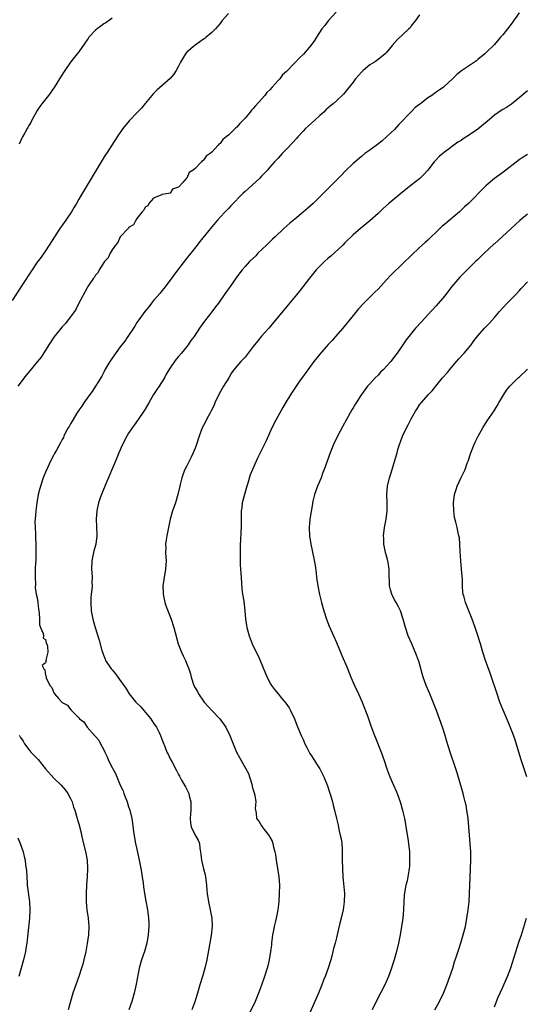
# Model space of a CAD drawing. Units: inches. Extents: x 2616000 to 2619000, y 1515000 to 1518000.
# Drawn here: x 2616855 to 2616976, y 1516456 to 1516693 of the extents above; entities that cross this region are included whole.
import ezdxf

# ---------------------------------------------------------------- set-up
doc = ezdxf.new("R2010")
doc.units = ezdxf.units.IN
doc.header["$MEASUREMENT"] = 0
doc.layers.add('LD26161515_2ft', color=93, linetype='Continuous')

msp = doc.modelspace()

# ---------------------------------------------------------------- linework, layer by layer
at = {"layer": 'LD26161515_2ft'}
for points, elevation in [([(2616930.97, 1516695.03), (2616929, 1516692.93), (2616928.17, 1516691.83), (2616927.51, 1516691), (2616926.2, 1516689), (2616925.76, 1516688.24), (2616924.84, 1516687), (2616923.06, 1516684.94), (2616922.03, 1516683.97), (2616921.16, 1516683), (2616921, 1516682.85), (2616919, 1516680.78), (2616918.05, 1516679.95), (2616917.38, 1516679), (2616917, 1516678.56), (2616915.56, 1516677), (2616915, 1516676.35), (2616914.28, 1516675.72), (2616913.75, 1516675), (2616911.5, 1516672.5), (2616911, 1516671.88), (2616910.53, 1516671.47), (2616910.24, 1516671), (2616909, 1516669.52), (2616908.53, 1516669), (2616907.74, 1516668.26), (2616907, 1516667.36), (2616906.77, 1516667.23), (2616906.61, 1516667), (2616905, 1516665.44), (2616904.5, 1516665), (2616903.65, 1516664.35), (2616903, 1516663.44), (2616902.7, 1516663.3), (2616902.54, 1516663), (2616901, 1516661.37), (2616900.61, 1516661), (2616899.63, 1516660.37), (2616899, 1516659.39), (2616898.71, 1516659.29), (2616898.54, 1516659), (2616897, 1516657.42), (2616896.49, 1516657), (2616895.57, 1516656.43), (2616895, 1516655.12), (2616894.91, 1516655.09), (2616894.87, 1516655), (2616894.04, 1516654.04), (2616893, 1516652.91), (2616891.57, 1516652.43), (2616891, 1516651.5), (2616890.61, 1516651.39), (2616889, 1516651.12), (2616888.95, 1516651.05), (2616888.75, 1516651), (2616887, 1516650.27), (2616885.87, 1516649), (2616885.59, 1516648.41), (2616885, 1516648.12), (2616884.65, 1516647.35), (2616884.29, 1516647), (2616883, 1516645.39), (2616882.73, 1516645), (2616882.18, 1516643.82), (2616881, 1516643.18), (2616880.93, 1516643.07), (2616879, 1516640.97), (2616878.4, 1516639.6), (2616877.85, 1516639), (2616877, 1516637.81), (2616876.57, 1516637), (2616876.1, 1516635.9), (2616875.18, 1516635), (2616875, 1516634.78), (2616873.91, 1516633), (2616873.64, 1516632.36), (2616873, 1516631.72), (2616872.75, 1516631.25), (2616872.54, 1516631), (2616871.51, 1516629.51), (2616871.2, 1516629), (2616871.14, 1516628.86), (2616871, 1516628.71), (2616869, 1516625.02), (2616868.37, 1516623.63), (2616867.95, 1516623), (2616866.46, 1516621), (2616865.85, 1516620.15), (2616865, 1516619.3), (2616863, 1516616.82), (2616861.79, 1516615), (2616859.97, 1516612.03), (2616859, 1516610.88), (2616857.25, 1516608.75), (2616856.34, 1516607.66), (2616854.35, 1516605)], 8270), ([(2616905, 1516694.73), (2616903.54, 1516693), (2616903, 1516692.29), (2616901.93, 1516691), (2616901, 1516690.12), (2616899.69, 1516689), (2616899.3, 1516688.7), (2616899, 1516688.5), (2616898.13, 1516687.87), (2616897, 1516687.12), (2616895, 1516685.37), (2616894.68, 1516685), (2616893.47, 1516683), (2616893, 1516682.03), (2616892.42, 1516681), (2616891.87, 1516680.13), (2616891, 1516679.05), (2616887.78, 1516676.22), (2616887, 1516675.42), (2616885, 1516673.06), (2616884.06, 1516671.93), (2616883.1, 1516671), (2616881.1, 1516668.9), (2616879.62, 1516667), (2616878.22, 1516665), (2616875.65, 1516661), (2616875.38, 1516660.62), (2616874.61, 1516659.39), (2616872, 1516655), (2616871, 1516653.41), (2616869.54, 1516651), (2616869, 1516650.05), (2616868.44, 1516649), (2616867.9, 1516648.1), (2616867.29, 1516647), (2616865.91, 1516645), (2616864.67, 1516643.33), (2616864.44, 1516643), (2616863.13, 1516641), (2616861.9, 1516639), (2616861, 1516637.61), (2616859.93, 1516636.07), (2616859, 1516634.83), (2616857.44, 1516632.56), (2616855.49, 1516629.49), (2616853, 1516625.68)], 8268), ([(2616877, 1516693.61), (2616875.53, 1516692.47), (2616875, 1516692.19), (2616874.32, 1516691.68), (2616873.39, 1516691), (2616873, 1516690.67), (2616871.45, 1516689), (2616871.28, 1516688.72), (2616871, 1516688.36), (2616870.46, 1516687.54), (2616869, 1516685.5), (2616868.63, 1516685), (2616867, 1516682.98), (2616865.66, 1516681), (2616864.61, 1516679.39), (2616864.4, 1516679), (2616863.09, 1516676.91), (2616861.7, 1516675), (2616860.09, 1516673), (2616859.66, 1516672.34), (2616859, 1516671.37), (2616858.5, 1516670.5), (2616857.73, 1516669), (2616857.5, 1516668.5), (2616857, 1516667.73), (2616856.74, 1516667.26), (2616856.56, 1516667), (2616856.01, 1516666.01), (2616855.47, 1516665), (2616855.33, 1516664.67), (2616855, 1516664.02), (2616854.7, 1516663.3)], 8266), ([(2616951, 1516694.36), (2616950.06, 1516693), (2616949, 1516691.71), (2616948.71, 1516691.29), (2616948.44, 1516691), (2616945.62, 1516688.38), (2616944.4, 1516687), (2616943, 1516685.27), (2616942.74, 1516685), (2616940.66, 1516683.34), (2616940.15, 1516683), (2616939, 1516682.31), (2616937.42, 1516681), (2616937, 1516680.61), (2616935.58, 1516679), (2616935, 1516678.21), (2616932.7, 1516675.3), (2616931, 1516673.66), (2616930.25, 1516673), (2616929.54, 1516672.46), (2616929, 1516671.97), (2616928.46, 1516671.54), (2616927.97, 1516671), (2616927, 1516670.16), (2616925.8, 1516669), (2616924.3, 1516667.7), (2616923.59, 1516667), (2616923, 1516666.39), (2616921.72, 1516665), (2616921.4, 1516664.6), (2616920.44, 1516663.56), (2616919, 1516662.03), (2616917.97, 1516661), (2616917, 1516659.93), (2616916.54, 1516659.46), (2616916.12, 1516659), (2616915, 1516657.7), (2616914.38, 1516657), (2616913, 1516655.55), (2616912.46, 1516655), (2616909, 1516651.86), (2616908.54, 1516651.46), (2616905.59, 1516648.41), (2616905, 1516647.77), (2616904.22, 1516647), (2616903, 1516645.68), (2616902.39, 1516645), (2616901, 1516643.36), (2616898.12, 1516639.88), (2616897.51, 1516639), (2616895.95, 1516637), (2616895.5, 1516636.5), (2616895, 1516635.82), (2616894.36, 1516635), (2616892.04, 1516631.96), (2616891, 1516630.53), (2616889.47, 1516628.53), (2616889, 1516628), (2616888.56, 1516627.44), (2616887, 1516625.64), (2616886.49, 1516625), (2616885.85, 1516624.15), (2616884.88, 1516623), (2616883.42, 1516621), (2616883, 1516620.38), (2616882.49, 1516619.51), (2616882.14, 1516619), (2616880.84, 1516617), (2616880.1, 1516615.9), (2616879, 1516614.47), (2616877, 1516611.79), (2616876.69, 1516611.31), (2616876.48, 1516611), (2616875.3, 1516609), (2616875.2, 1516608.8), (2616875, 1516608.44), (2616874.54, 1516607.46), (2616872.24, 1516603.76), (2616871.64, 1516603), (2616871, 1516602.12), (2616870.24, 1516601), (2616869.77, 1516600.23), (2616869, 1516599.26), (2616868.56, 1516598.56), (2616867.62, 1516597), (2616867.41, 1516596.59), (2616867, 1516595.96), (2616866.67, 1516595.33), (2616866.48, 1516595), (2616865.85, 1516593.85), (2616865.42, 1516593), (2616865.29, 1516592.71), (2616865, 1516592.2), (2616864.62, 1516591.38), (2616863.61, 1516589.61), (2616863.2, 1516588.8), (2616863, 1516588.49), (2616862.22, 1516587), (2616861.53, 1516585.53), (2616861, 1516584.32), (2616860.47, 1516583), (2616859.78, 1516581), (2616859.61, 1516580.39), (2616859.27, 1516579), (2616858.91, 1516577), (2616858.64, 1516575), (2616858.49, 1516573), (2616858.47, 1516572.47), (2616858.48, 1516571), (2616858.56, 1516569.44), (2616858.58, 1516568.58), (2616858.65, 1516567), (2616858.68, 1516565.32), (2616858.64, 1516564.64), (2616858.64, 1516563), (2616858.6, 1516562.61), (2616858.55, 1516561), (2616858.51, 1516560.51), (2616858.48, 1516559), (2616858.58, 1516557.42), (2616858.5, 1516556.5), (2616858.78, 1516555), (2616859, 1516554.12), (2616859.16, 1516553), (2616859.34, 1516551.34), (2616859.49, 1516550.51), (2616859.55, 1516549), (2616859.58, 1516547.58), (2616859.79, 1516547), (2616860.45, 1516545.55), (2616860.49, 1516545), (2616860.43, 1516544.43), (2616861, 1516544.09), (2616861.18, 1516543.18), (2616861.3, 1516543), (2616861.48, 1516542.51), (2616861.55, 1516541), (2616861.11, 1516539.11), (2616861.15, 1516539), (2616861, 1516538.45), (2616860.2, 1516537.8), (2616860.6, 1516537), (2616860.82, 1516536.82), (2616861, 1516535.47), (2616861.14, 1516535.14), (2616861.13, 1516535), (2616861.14, 1516534.86), (2616862.06, 1516533), (2616862.53, 1516532.53), (2616863, 1516531.26), (2616863.13, 1516531.13), (2616863.16, 1516531), (2616864.22, 1516529.78), (2616865, 1516528.93), (2616866.29, 1516528.29), (2616867, 1516527.21), (2616867.15, 1516527.15), (2616867.22, 1516527), (2616869, 1516525.22), (2616869.18, 1516525), (2616870.26, 1516524.26), (2616871.04, 1516523), (2616872.9, 1516520.9), (2616873, 1516520.73), (2616873.85, 1516519.85), (2616874.22, 1516519), (2616875, 1516517.52), (2616875.24, 1516517), (2616875.85, 1516515.85), (2616876.19, 1516515), (2616877, 1516513.32), (2616877.16, 1516513), (2616877.82, 1516511.82), (2616879, 1516509.06), (2616879.65, 1516507.65), (2616879.88, 1516507), (2616880.65, 1516505), (2616881, 1516503.85), (2616881.22, 1516503.22), (2616881.29, 1516503), (2616881.73, 1516501), (2616881.92, 1516499.92), (2616882.2, 1516497.8), (2616882.68, 1516495), (2616883, 1516493.6), (2616883.56, 1516491), (2616883.95, 1516489), (2616884.09, 1516488.09), (2616884.29, 1516487), (2616884.51, 1516485.49), (2616884.61, 1516484.61), (2616884.81, 1516483), (2616885.12, 1516481.12), (2616885.54, 1516479), (2616885.6, 1516478.4), (2616885.81, 1516477), (2616885.86, 1516475.86), (2616885.87, 1516475), (2616885.74, 1516473), (2616885.37, 1516471), (2616884.78, 1516469), (2616884.11, 1516467), (2616883.57, 1516465), (2616882.81, 1516461.19), (2616882.34, 1516459), (2616881.81, 1516457), (2616881.05, 1516454.95)], 8272), ([(2616975, 1516694.87), (2616973, 1516692.13), (2616972.15, 1516691), (2616971, 1516689.55), (2616970.5, 1516689), (2616969, 1516687.26), (2616967, 1516685.28), (2616966.7, 1516685), (2616965, 1516683.6), (2616964.66, 1516683.34), (2616963, 1516682.19), (2616961.09, 1516680.91), (2616959.95, 1516680.05), (2616958.89, 1516679), (2616957, 1516677.24), (2616956.73, 1516677), (2616955.71, 1516676.29), (2616955, 1516675.75), (2616953.97, 1516675), (2616953, 1516674.38), (2616951.24, 1516673), (2616951.09, 1516672.91), (2616949.95, 1516672.05), (2616948.95, 1516671.05), (2616946, 1516668), (2616945, 1516666.82), (2616943.07, 1516665), (2616941.97, 1516664.03), (2616940.84, 1516663.16), (2616939, 1516661.85), (2616937.87, 1516661), (2616937, 1516660.31), (2616935, 1516658.62), (2616933.16, 1516656.84), (2616932.2, 1516655.8), (2616931, 1516654.56), (2616928.2, 1516651.8), (2616927.43, 1516651), (2616925.38, 1516649), (2616924.11, 1516647.89), (2616923, 1516646.88), (2616921, 1516645.22), (2616919.76, 1516644.24), (2616918.35, 1516643), (2616916.25, 1516641), (2616915.63, 1516640.37), (2616915, 1516639.8), (2616914.17, 1516639), (2616912.12, 1516637), (2616911.58, 1516636.42), (2616910.12, 1516635), (2616909, 1516633.82), (2616908.29, 1516633), (2616907.73, 1516632.27), (2616906.88, 1516631.12), (2616905.42, 1516629), (2616904.41, 1516627.59), (2616904.02, 1516627), (2616902.59, 1516625), (2616901.91, 1516624.09), (2616901, 1516622.9), (2616899.29, 1516620.71), (2616898.08, 1516619), (2616896.73, 1516617), (2616895.99, 1516616.01), (2616895.31, 1516615), (2616895, 1516614.59), (2616893.68, 1516613), (2616893, 1516612.14), (2616892.46, 1516611.54), (2616892.02, 1516611), (2616891, 1516609.44), (2616890.06, 1516607.94), (2616889.6, 1516607), (2616888.32, 1516605), (2616887.77, 1516604.23), (2616887.01, 1516603), (2616885.84, 1516601), (2616885, 1516599.54), (2616884.67, 1516599), (2616883.32, 1516597), (2616882.34, 1516595.66), (2616881.87, 1516595), (2616881, 1516593.72), (2616880.53, 1516593), (2616879.5, 1516591), (2616878.62, 1516589), (2616877.82, 1516587), (2616875.52, 1516581.53), (2616874.66, 1516579.34), (2616874.5, 1516579), (2616874.18, 1516578.18), (2616873.77, 1516577), (2616873.32, 1516575), (2616873.17, 1516573), (2616873.29, 1516571.29), (2616873.36, 1516569), (2616873.1, 1516567), (2616872.63, 1516565.37), (2616872.54, 1516565), (2616872.13, 1516563), (2616872.08, 1516561), (2616872.17, 1516560.17), (2616872.25, 1516559), (2616872.18, 1516557.82), (2616872.21, 1516557), (2616872.15, 1516556.15), (2616871.99, 1516555), (2616871.92, 1516554.09), (2616871.88, 1516553), (2616872.02, 1516551), (2616872.39, 1516549), (2616872.91, 1516547), (2616873.89, 1516543.89), (2616874.55, 1516541.45), (2616874.69, 1516541), (2616874.78, 1516540.78), (2616875, 1516540.14), (2616875.32, 1516539.32), (2616875.47, 1516539), (2616876.81, 1516537), (2616876.91, 1516536.91), (2616877, 1516536.76), (2616877.82, 1516535.82), (2616878.43, 1516535), (2616879.83, 1516533), (2616880.36, 1516532.36), (2616881.11, 1516531), (2616882.74, 1516529), (2616883.91, 1516527.91), (2616884.64, 1516527), (2616886.34, 1516525), (2616886.62, 1516524.62), (2616887, 1516523.97), (2616887.41, 1516523.41), (2616887.67, 1516523), (2616888.32, 1516521.68), (2616888.67, 1516521), (2616888.77, 1516520.77), (2616889, 1516520.11), (2616889.31, 1516519.31), (2616889.67, 1516518.33), (2616890.21, 1516517), (2616890.49, 1516516.49), (2616891, 1516515.4), (2616891.44, 1516514.56), (2616892.54, 1516512.54), (2616893, 1516511.61), (2616893.23, 1516511.23), (2616893.76, 1516510.24), (2616894.67, 1516508.67), (2616895, 1516507.95), (2616895.33, 1516507.33), (2616895.45, 1516507), (2616895.56, 1516506.44), (2616895.94, 1516505), (2616895.94, 1516503), (2616895.89, 1516502.11), (2616895.79, 1516501), (2616895.9, 1516499.9), (2616896.07, 1516499), (2616897, 1516497.04), (2616897.76, 1516495.76), (2616898.06, 1516495), (2616898.14, 1516493.86), (2616898.4, 1516492.4), (2616898.5, 1516491), (2616899, 1516488.94), (2616899.42, 1516487.42), (2616899.49, 1516487), (2616899.72, 1516485), (2616899.79, 1516483.79), (2616899.88, 1516483), (2616900.21, 1516481), (2616900.63, 1516479), (2616900.98, 1516477), (2616901.08, 1516475.08), (2616900.88, 1516472.88), (2616900.29, 1516469.71), (2616899.82, 1516467), (2616899.36, 1516465), (2616898.76, 1516463), (2616898.14, 1516461), (2616897.55, 1516459), (2616896.92, 1516456.92), (2616896.21, 1516455)], 8274), ([(2616977, 1516676.13), (2616975, 1516674.37), (2616973.12, 1516672.88), (2616971.9, 1516672.1), (2616971, 1516671.58), (2616970.65, 1516671.35), (2616969, 1516670.2), (2616967.3, 1516668.7), (2616965, 1516666.91), (2616963, 1516665.52), (2616961.47, 1516664.53), (2616961, 1516664.15), (2616960.24, 1516663.76), (2616959.28, 1516663), (2616958.18, 1516662.18), (2616957, 1516661.33), (2616956.6, 1516661), (2616955.68, 1516660.32), (2616954.73, 1516659.27), (2616954.54, 1516659), (2616953.02, 1516657), (2616952.04, 1516655.96), (2616951.04, 1516655), (2616949, 1516653.4), (2616946, 1516651), (2616943.6, 1516649), (2616942.24, 1516647.76), (2616941, 1516646.59), (2616939, 1516644.79), (2616936.76, 1516643), (2616935, 1516641.46), (2616933, 1516639.5), (2616932.51, 1516639), (2616929.65, 1516636.35), (2616929, 1516635.8), (2616928.12, 1516635), (2616927, 1516633.92), (2616926.16, 1516633), (2616924.55, 1516631), (2616922.13, 1516627.87), (2616921.42, 1516627), (2616919.42, 1516624.58), (2616914.74, 1516619), (2616913, 1516617.04), (2616912.06, 1516615.94), (2616911, 1516614.54), (2616909.8, 1516613), (2616909, 1516612.02), (2616908.02, 1516611), (2616907, 1516609.82), (2616906.34, 1516609), (2616905.78, 1516608.22), (2616905.08, 1516607), (2616903.85, 1516605), (2616903.51, 1516604.49), (2616902.68, 1516603), (2616901.76, 1516601), (2616901.55, 1516600.45), (2616900.89, 1516599.11), (2616900.62, 1516598.62), (2616899.76, 1516597), (2616899.51, 1516596.49), (2616899, 1516595.55), (2616898.73, 1516595), (2616897.98, 1516593), (2616897.33, 1516591), (2616897, 1516590.1), (2616896.56, 1516589), (2616896.07, 1516587.93), (2616895, 1516585.84), (2616894.55, 1516585), (2616894.09, 1516583.91), (2616893.79, 1516583), (2616893.4, 1516581.4), (2616893.28, 1516581), (2616892.83, 1516579), (2616892.25, 1516577), (2616891.94, 1516576.06), (2616891.56, 1516575), (2616890.97, 1516573), (2616890.57, 1516571), (2616890.2, 1516569), (2616890.05, 1516568.05), (2616889.91, 1516567), (2616889.92, 1516566.08), (2616889.9, 1516565), (2616889.93, 1516563.93), (2616890, 1516563), (2616889.98, 1516562.02), (2616889.9, 1516561), (2616889.45, 1516558.55), (2616889.23, 1516557), (2616889.32, 1516555.32), (2616889.31, 1516555), (2616889.73, 1516553), (2616890.02, 1516552.02), (2616891.25, 1516549), (2616891.91, 1516547), (2616892.91, 1516543), (2616893.68, 1516541), (2616894.13, 1516540.13), (2616894.65, 1516539), (2616894.77, 1516538.77), (2616895.48, 1516537), (2616895.85, 1516535.85), (2616896.03, 1516535), (2616896.7, 1516533), (2616897, 1516532.43), (2616897.53, 1516531.53), (2616897.79, 1516531), (2616899, 1516529.25), (2616899.19, 1516529), (2616901.03, 1516527), (2616902.96, 1516525), (2616904.38, 1516523), (2616905.33, 1516521), (2616905.8, 1516519.8), (2616906.96, 1516517), (2616907.66, 1516515.66), (2616908.04, 1516515), (2616909.15, 1516513.15), (2616909.81, 1516511.81), (2616910.07, 1516511), (2616910.69, 1516509), (2616910.72, 1516508.72), (2616911, 1516507.9), (2616911.18, 1516507.18), (2616911.4, 1516506.6), (2616911.63, 1516505), (2616911.43, 1516503.43), (2616911.67, 1516502.33), (2616911.79, 1516501), (2616912.36, 1516500.36), (2616913, 1516499.24), (2616913.15, 1516499), (2616913.6, 1516498.4), (2616914.83, 1516496.83), (2616915, 1516496.49), (2616915.53, 1516495.53), (2616915.7, 1516495), (2616915.85, 1516494.15), (2616916.21, 1516493), (2616916.35, 1516492.35), (2616916.5, 1516491), (2616917.15, 1516487), (2616917.3, 1516485), (2616917.25, 1516483), (2616917.12, 1516481), (2616916.87, 1516479), (2616916.54, 1516477.46), (2616916.47, 1516477), (2616916.32, 1516476.32), (2616916.01, 1516475), (2616915.84, 1516474.16), (2616915.63, 1516473), (2616915.39, 1516471), (2616915.36, 1516470.64), (2616915.15, 1516469), (2616914.81, 1516467), (2616914.46, 1516465.54), (2616914.32, 1516465), (2616913.66, 1516463), (2616912.94, 1516460.94), (2616912.24, 1516459), (2616911.41, 1516457), (2616910.01, 1516453.99)], 8276), ([(2616977, 1516660.79), (2616975.89, 1516660.11), (2616975, 1516659.5), (2616971, 1516656.41), (2616970.16, 1516655.84), (2616969, 1516654.99), (2616967, 1516653.28), (2616966.7, 1516653), (2616962.78, 1516649), (2616961.85, 1516648.15), (2616960.62, 1516647), (2616957, 1516643.94), (2616956.46, 1516643.54), (2616955.89, 1516643), (2616955, 1516642.12), (2616953.79, 1516641), (2616953, 1516640.2), (2616952.36, 1516639.64), (2616951, 1516638.37), (2616947, 1516634.58), (2616944.19, 1516631.81), (2616943, 1516630.52), (2616941, 1516628.4), (2616940.29, 1516627.71), (2616937.61, 1516625), (2616936.34, 1516623.66), (2616935, 1516622.03), (2616932.54, 1516619), (2616930.79, 1516617), (2616929.94, 1516616.06), (2616929, 1516615.05), (2616927, 1516612.77), (2616925.59, 1516611), (2616924.08, 1516609), (2616921.98, 1516605.98), (2616920.38, 1516603.62), (2616919, 1516601.45), (2616918.08, 1516599.92), (2616916.47, 1516597), (2616915.48, 1516595), (2616914.09, 1516591.91), (2616912.62, 1516589), (2616912.12, 1516587.88), (2616911.66, 1516587), (2616910.78, 1516585), (2616910.28, 1516583.72), (2616909.69, 1516581.69), (2616909.46, 1516581), (2616908.85, 1516579), (2616908.33, 1516577), (2616908.2, 1516575.8), (2616908.08, 1516575), (2616908.06, 1516574.06), (2616908.06, 1516571.94), (2616908.04, 1516571), (2616908.01, 1516569.99), (2616907.88, 1516567.88), (2616907.86, 1516567), (2616907.82, 1516565), (2616907.82, 1516563), (2616907.85, 1516562.15), (2616907.92, 1516561), (2616908.01, 1516560.01), (2616908.06, 1516559), (2616908.25, 1516556.25), (2616908.42, 1516555), (2616908.69, 1516553.31), (2616908.94, 1516551), (2616909.08, 1516549), (2616909.4, 1516547), (2616909.99, 1516545), (2616910.74, 1516543), (2616911.7, 1516541), (2616912.15, 1516540.15), (2616912.65, 1516539), (2616913.93, 1516535.93), (2616914.35, 1516535), (2616915, 1516533.68), (2616915.39, 1516533), (2616916.06, 1516532.06), (2616916.94, 1516531), (2616917.9, 1516529.9), (2616918.8, 1516528.8), (2616919.61, 1516527.61), (2616919.96, 1516527), (2616920.93, 1516525), (2616921.5, 1516523.5), (2616922.55, 1516521), (2616923, 1516520.04), (2616923.42, 1516519), (2616923.87, 1516518.13), (2616924.63, 1516516.63), (2616925, 1516516.09), (2616925.41, 1516515.41), (2616925.73, 1516515), (2616926.19, 1516514.19), (2616927.01, 1516513), (2616927.99, 1516511), (2616928.85, 1516508.85), (2616929.35, 1516507.35), (2616929.65, 1516506.35), (2616930.02, 1516505), (2616930.19, 1516504.19), (2616930.52, 1516503), (2616930.99, 1516501), (2616931.4, 1516499.4), (2616931.6, 1516498.4), (2616931.93, 1516497), (2616932.1, 1516496.1), (2616932.27, 1516495), (2616932.34, 1516493.66), (2616932.39, 1516493), (2616932.4, 1516491), (2616932.44, 1516489), (2616932.57, 1516487), (2616932.91, 1516483), (2616932.89, 1516481), (2616932.61, 1516479), (2616932.31, 1516477.69), (2616931.85, 1516475.85), (2616931.53, 1516474.47), (2616931, 1516472.27), (2616930.67, 1516471), (2616930.3, 1516469.7), (2616930.16, 1516469), (2616929.87, 1516467.87), (2616929.62, 1516467), (2616929.46, 1516466.54), (2616929.01, 1516465), (2616928.27, 1516463), (2616927.89, 1516462.11), (2616927.48, 1516461), (2616926.68, 1516459), (2616925.84, 1516457), (2616924.32, 1516453.68)], 8278), ([(2616977, 1516646.4), (2616975.1, 1516644.9), (2616973, 1516643.01), (2616970.89, 1516641), (2616969.88, 1516640.12), (2616969, 1516639.31), (2616968.83, 1516639.17), (2616966.51, 1516637), (2616965, 1516635.55), (2616964.46, 1516635), (2616963, 1516633.61), (2616961.72, 1516632.28), (2616961, 1516631.58), (2616960.72, 1516631.28), (2616958.8, 1516629), (2616957, 1516626.67), (2616955, 1516624.34), (2616953, 1516622.18), (2616951.46, 1516620.54), (2616950.06, 1516619), (2616948.43, 1516617), (2616947.8, 1516616.2), (2616947, 1516615), (2616945.61, 1516613), (2616945, 1516612.18), (2616944.05, 1516611), (2616942.24, 1516609), (2616941.61, 1516608.39), (2616941, 1516607.72), (2616940.28, 1516607), (2616939, 1516605.62), (2616938.45, 1516605), (2616936.99, 1516603.01), (2616935.43, 1516600.57), (2616935, 1516599.83), (2616934.68, 1516599.32), (2616933.38, 1516597), (2616932.55, 1516595.45), (2616931.29, 1516593), (2616930.33, 1516591), (2616929.48, 1516589), (2616928.74, 1516587), (2616928.04, 1516585), (2616927.76, 1516584.24), (2616927.29, 1516583), (2616926.47, 1516581), (2616925.75, 1516579), (2616925.34, 1516577.34), (2616925.27, 1516577), (2616925.24, 1516576.76), (2616924.9, 1516574.9), (2616924.62, 1516573), (2616924.43, 1516571), (2616924.51, 1516569), (2616924.85, 1516567), (2616925.56, 1516563.56), (2616925.85, 1516561.85), (2616926.09, 1516560.09), (2616926.2, 1516559), (2616926.5, 1516557), (2616926.94, 1516554.94), (2616927.42, 1516553), (2616927.97, 1516551), (2616928.61, 1516549), (2616929.28, 1516547.28), (2616930.28, 1516545), (2616931, 1516543.33), (2616931.94, 1516541), (2616932.26, 1516540.26), (2616933.49, 1516537.49), (2616934.5, 1516535), (2616935.38, 1516533), (2616936.33, 1516531), (2616937.22, 1516529), (2616938.55, 1516525.45), (2616939.31, 1516523.31), (2616940.16, 1516521), (2616940.42, 1516520.42), (2616941.77, 1516517), (2616942.1, 1516516.1), (2616942.47, 1516515), (2616943.12, 1516513), (2616943.85, 1516511), (2616944.71, 1516509), (2616945.42, 1516507.42), (2616945.58, 1516507), (2616946.3, 1516505), (2616946.91, 1516503), (2616947, 1516502.64), (2616947.38, 1516501), (2616947.61, 1516499.61), (2616947.73, 1516499), (2616948.16, 1516496.16), (2616948.32, 1516495), (2616948.54, 1516493), (2616948.61, 1516491), (2616948.55, 1516489.45), (2616948.51, 1516489), (2616948.38, 1516488.38), (2616948.19, 1516487), (2616947.99, 1516486.01), (2616947.72, 1516485), (2616947.33, 1516482.67), (2616947.14, 1516479.14), (2616946.95, 1516477), (2616946.69, 1516475), (2616946.34, 1516473), (2616945.92, 1516471), (2616945.41, 1516469), (2616944.85, 1516467), (2616944.4, 1516465.6), (2616944.23, 1516465), (2616943.53, 1516463), (2616942.65, 1516461), (2616940.7, 1516457.3), (2616939.62, 1516455)], 8280), ([(2616954.71, 1516455), (2616955.76, 1516457), (2616956.74, 1516459), (2616957.57, 1516461), (2616958.3, 1516463), (2616958.97, 1516465), (2616959.44, 1516466.56), (2616959.88, 1516467.88), (2616960.41, 1516469.59), (2616961, 1516471.32), (2616961.52, 1516473), (2616962.03, 1516475), (2616962.4, 1516477), (2616962.68, 1516479), (2616962.9, 1516481), (2616963.01, 1516483), (2616963.07, 1516485), (2616963.16, 1516486.84), (2616963.29, 1516489), (2616963.35, 1516491), (2616963.3, 1516493), (2616963.19, 1516495), (2616962.88, 1516499), (2616962.67, 1516501), (2616962.39, 1516503), (2616962.19, 1516504.19), (2616962.01, 1516505), (2616961.68, 1516506.32), (2616961.52, 1516507), (2616960.03, 1516512.03), (2616959.72, 1516513), (2616958.35, 1516517), (2616957.57, 1516519.57), (2616957.17, 1516521), (2616956.49, 1516523), (2616955.78, 1516525), (2616955.07, 1516527), (2616954.3, 1516529), (2616953.43, 1516531), (2616952.59, 1516533), (2616951.9, 1516535), (2616950.83, 1516538.83), (2616950.77, 1516539), (2616950.29, 1516540.29), (2616949.11, 1516543), (2616948.27, 1516545), (2616947.65, 1516547), (2616947.08, 1516549), (2616946.38, 1516551), (2616945.93, 1516551.93), (2616945.36, 1516553), (2616945, 1516553.64), (2616944.33, 1516555), (2616944.01, 1516556.01), (2616943.77, 1516557), (2616943.75, 1516558.25), (2616943.72, 1516559), (2616943.7, 1516561), (2616943.42, 1516562.58), (2616943.37, 1516563), (2616943.31, 1516563.31), (2616942.81, 1516565), (2616942.43, 1516567), (2616942.4, 1516568.4), (2616942.36, 1516569), (2616942.55, 1516571), (2616942.61, 1516571.39), (2616942.93, 1516573), (2616943.22, 1516575), (2616943.22, 1516577), (2616943.14, 1516579), (2616943.31, 1516581), (2616943.78, 1516583), (2616944.09, 1516583.91), (2616944.39, 1516585), (2616945.46, 1516588.54), (2616945.57, 1516589), (2616945.8, 1516589.8), (2616946.17, 1516591), (2616946.38, 1516591.62), (2616946.9, 1516593), (2616947, 1516593.22), (2616948.29, 1516595.71), (2616949, 1516597.17), (2616950, 1516599), (2616950.41, 1516599.59), (2616951, 1516600.51), (2616951.35, 1516601), (2616953.14, 1516603), (2616954.07, 1516603.93), (2616954.9, 1516605), (2616956.55, 1516607), (2616957.69, 1516608.31), (2616958.23, 1516609), (2616959.92, 1516611), (2616960.42, 1516611.58), (2616961.72, 1516613), (2616963.44, 1516615), (2616964.08, 1516615.92), (2616965, 1516617.12), (2616966.65, 1516619), (2616967.79, 1516620.21), (2616969, 1516621.57), (2616970.2, 1516623), (2616971, 1516623.91), (2616972.05, 1516625), (2616974.07, 1516627), (2616975, 1516627.95), (2616975.48, 1516628.52), (2616977, 1516630.16)], 8282), ([(2616976.81, 1516511), (2616975.37, 1516515.37), (2616973.97, 1516519.97), (2616973.45, 1516521.45), (2616972.32, 1516524.31), (2616971.08, 1516527.08), (2616970.35, 1516529), (2616969.47, 1516531.47), (2616968.32, 1516535), (2616967.98, 1516535.98), (2616966.87, 1516539), (2616966.23, 1516541), (2616965.65, 1516543), (2616965.52, 1516543.52), (2616965.05, 1516545.05), (2616964.39, 1516547), (2616963.66, 1516549), (2616962.03, 1516553), (2616961.73, 1516554.27), (2616961.5, 1516555), (2616961.42, 1516555.42), (2616961.33, 1516557), (2616961.29, 1516558.71), (2616961.24, 1516559.24), (2616961.12, 1516561), (2616960.92, 1516563), (2616960.75, 1516565.25), (2616960.66, 1516567), (2616960.57, 1516568.57), (2616960.46, 1516569), (2616960.26, 1516569.74), (2616960.05, 1516571), (2616959.69, 1516572.31), (2616959.43, 1516573.43), (2616959.22, 1516575), (2616959.19, 1516577), (2616959.43, 1516579), (2616959.8, 1516580.2), (2616960.08, 1516581), (2616961, 1516583.04), (2616961.67, 1516584.33), (2616961.95, 1516585), (2616962.49, 1516586.49), (2616962.69, 1516587), (2616963.35, 1516589), (2616964.14, 1516591), (2616964.4, 1516591.59), (2616965.13, 1516593), (2616966.23, 1516595), (2616967.29, 1516596.71), (2616968.93, 1516599.07), (2616969.67, 1516600.33), (2616970.09, 1516601), (2616971, 1516602.59), (2616971.24, 1516603), (2616971.93, 1516604.07), (2616972.68, 1516605), (2616973, 1516605.34), (2616974.76, 1516607), (2616975, 1516607.19), (2616977, 1516609.13)], 8284), ([(2616854.64, 1516521), (2616854.8, 1516520.8), (2616855, 1516520.47), (2616855.59, 1516519.59), (2616855.94, 1516519), (2616857, 1516517.59), (2616857.48, 1516517), (2616859.2, 1516515.2), (2616861.03, 1516513), (2616863, 1516510.75), (2616864.8, 1516509), (2616865.81, 1516507.81), (2616866.39, 1516507), (2616867, 1516505.84), (2616867.38, 1516505), (2616867.77, 1516503.77), (2616868.04, 1516503), (2616868.62, 1516501), (2616868.72, 1516500.72), (2616869, 1516499.7), (2616869.55, 1516497.55), (2616869.67, 1516497), (2616869.94, 1516495.94), (2616870.67, 1516492.67), (2616870.99, 1516491), (2616871.12, 1516489), (2616871.06, 1516486.94), (2616870.9, 1516485), (2616870.8, 1516483), (2616870.8, 1516481), (2616870.95, 1516479), (2616871.24, 1516477), (2616871.41, 1516475), (2616871.31, 1516473), (2616871.05, 1516470.95), (2616870.71, 1516469), (2616870.25, 1516467), (2616869.97, 1516465.97), (2616869.69, 1516465), (2616869.03, 1516463), (2616868.27, 1516461), (2616867.57, 1516459), (2616866.43, 1516455)], 8270), ([(2616854.33, 1516496.33), (2616854.9, 1516495), (2616855.63, 1516493), (2616855.9, 1516491.9), (2616856.09, 1516491), (2616856.21, 1516489.79), (2616856.33, 1516489), (2616856.39, 1516488.39), (2616856.47, 1516487), (2616856.57, 1516485.43), (2616856.62, 1516485), (2616857.14, 1516481), (2616857.26, 1516479), (2616857.18, 1516477), (2616856.48, 1516471), (2616856.28, 1516469.72), (2616856.15, 1516469), (2616855.67, 1516467), (2616854.56, 1516463)], 8268), ([(2616969, 1516455.7), (2616969.95, 1516458.05), (2616971, 1516460.39), (2616971.29, 1516461), (2616972.15, 1516463), (2616972.93, 1516465.07), (2616975, 1516471.46), (2616975.52, 1516473), (2616976.76, 1516477)], 8284)]:
    msp.add_lwpolyline(points, dxfattribs=dict(at, elevation=elevation))

doc.saveas('drawing.dxf')
